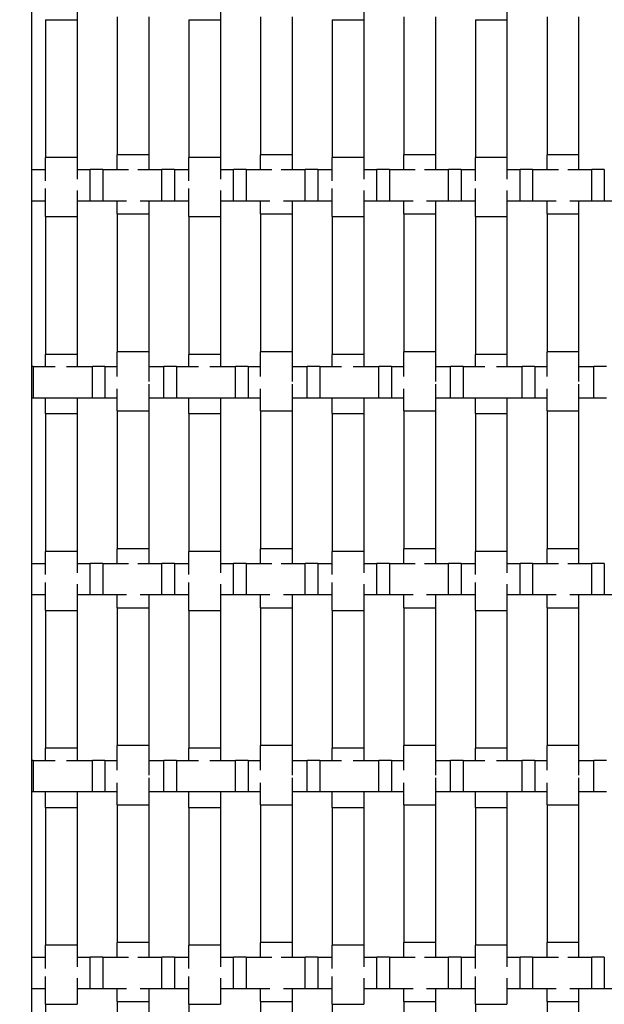
# Model space of a CAD drawing. Units: inches. Extents: x 1.1 to 49.9, y 1.1 to 31.9.
# Drawn here: x 2.8 to 4.3, y 25.6 to 28.1 of the extents above; entities that cross this region are included whole.
import ezdxf

# ---------------------------------------------------------------- set-up
doc = ezdxf.new("R2010")
doc.units = ezdxf.units.IN
doc.header["$LTSCALE"] = 3
doc.header["$MEASUREMENT"] = 0
doc.layers.add('Dimension (ANSI)', color=7, linetype='Continuous', lineweight=18)
doc.layers.add('Visible (ANSI)', color=7, linetype='Continuous', lineweight=25)
doc.styles.add('Note Text (ANSI)', font='tahoma.ttf')
doc.dimstyles.new('Default (ANSI)', dxfattribs={"dimscale": 3, "dimtxt": 0.08, "dimasz": 0.098425, "dimexe": 0.125, "dimexo": 0.0625, "dimgap": 0.031496, "dimtad": 0, "dimtih": 1, "dimtoh": 1, "dimdec": 3, "dimrnd": 1e-08, "dimzin": 4, "dimdsep": 46, "dimtxsty": 'Note Text (ANSI)', "dimcen": 0.09, "dimdle": 0.393701, "dimclrd": 256, "dimclre": 256, "dimclrt": 256, "dimadec": 0, "dimazin": 1, "dimtfac": 1, "dimtdec": 3, "dimtofl": 0, "dimtmove": 0, "dimatfit": 3, "dimfxl": 1, "dimtolj": 1, "dimtzin": 4, "dimlwd": -1, "dimlwe": -1, "dimarcsym": 0})

# ---------------------------------------------------------------- blocks, each defined once
blk = doc.blocks.new('*D11')
at = {"layer": 'Defpoints', "color": 0, "transparency": 16777216}
for p in [(3.1094, 30.5483), (2.1179, 6.7983), (3.1094, 6.7983)]:
    blk.add_point(p, dxfattribs=at)
at = {"layer": 'Dimension (ANSI)', "transparency": 16777216}
for p, q in [((2.9219, 30.5483), (1.7429, 30.5483)), ((2.1179, 30.253), (2.1179, 18.8903)), ((2.1179, 7.0936), (2.1179, 18.4563)), ((2.9219, 6.7983), (1.7429, 6.7983))]:
    blk.add_line(p, q, dxfattribs=at)
for points in [[(2.0687, 30.253), (2.1671, 30.253), (2.1179, 30.5483)], [(2.0687, 7.0936), (2.1671, 7.0936), (2.1179, 6.7983)]]:
    blk.add_solid(points, dxfattribs=at)
at = {"layer": 'Dimension (ANSI)', "transparency": 16777216, "insert": (1.9506, 18.7958), "char_height": 0.24, "attachment_point": 1, "style": 'Note Text (ANSI)'}
blk.add_mtext('\\A1;24', dxfattribs=at)

msp = doc.modelspace()

# ---------------------------------------------------------------- linework, layer by layer
at = {"layer": 'Visible (ANSI)'}
for p, q in [((2.8594, 7.1108), (2.8594, 30.2358)), ((2.974, 28.1515), (2.974, 28.1122)), ((3.338, 28.1515), (3.338, 28.1122)), ((3.702, 28.1515), (3.702, 28.1122)), ((4.066, 28.1515), (4.066, 28.1122)), ((2.894, 28.1122), (2.974, 28.1122)), ((2.894, 28.1122), (2.894, 27.7622)), ((2.974, 28.1122), (2.974, 27.7622)), ((3.076, 28.1191), (3.076, 27.7691)), ((3.156, 28.1191), (3.156, 27.7691)), ((3.258, 28.1122), (3.338, 28.1122)), ((3.258, 28.1122), (3.258, 27.7622)), ((3.338, 28.1122), (3.338, 27.7622)), ((3.44, 28.1191), (3.44, 27.7691)), ((3.52, 28.1191), (3.52, 27.7691)), ((3.622, 28.1122), (3.702, 28.1122)), ((3.622, 28.1122), (3.622, 27.7622)), ((3.702, 28.1122), (3.702, 27.7622)), ((3.804, 28.1191), (3.804, 27.7691)), ((3.884, 28.1191), (3.884, 27.7691)), ((3.986, 28.1122), (4.066, 28.1122)), ((3.986, 28.1122), (3.986, 27.7622)), ((4.066, 28.1122), (4.066, 27.7622)), ((4.168, 28.1191), (4.168, 27.7691)), ((4.248, 28.1191), (4.248, 27.7691)), ((2.974, 27.7622), (2.894, 27.7622)), ((2.894, 27.7032), (2.894, 27.7622)), ((2.974, 27.7622), (2.974, 27.7077)), ((3.156, 27.7691), (3.076, 27.7691)), ((3.076, 27.7315), (3.076, 27.7691)), ((3.156, 27.7691), (3.156, 27.7315)), ((3.338, 27.7622), (3.258, 27.7622)), ((3.258, 27.7032), (3.258, 27.7622)), ((3.338, 27.7622), (3.338, 27.7077)), ((3.52, 27.7691), (3.44, 27.7691)), ((3.44, 27.7315), (3.44, 27.7691)), ((3.52, 27.7691), (3.52, 27.7315)), ((3.702, 27.7622), (3.622, 27.7622)), ((3.622, 27.7032), (3.622, 27.7622)), ((3.702, 27.7622), (3.702, 27.7077)), ((3.884, 27.7691), (3.804, 27.7691)), ((3.804, 27.7315), (3.804, 27.7691)), ((3.884, 27.7691), (3.884, 27.7315)), ((4.066, 27.7622), (3.986, 27.7622)), ((3.986, 27.7032), (3.986, 27.7622)), ((4.066, 27.7622), (4.066, 27.7077)), ((4.248, 27.7691), (4.168, 27.7691)), ((4.168, 27.7315), (4.168, 27.7691)), ((4.248, 27.7691), (4.248, 27.7315)), ((2.8594, 27.7315), (2.894, 27.7315)), ((2.974, 27.7315), (3.0072, 27.7315)), ((3.0072, 27.6515), (3.0072, 27.7315)), ((3.0392, 27.7315), (3.0072, 27.7315)), ((3.0392, 27.7315), (3.0392, 27.6515)), ((3.0392, 27.7315), (3.1046, 27.7315)), ((3.1285, 27.7315), (3.1892, 27.7315)), ((3.1892, 27.6515), (3.1892, 27.7315)), ((3.2212, 27.7315), (3.1892, 27.7315)), ((3.2212, 27.7315), (3.2212, 27.6515)), ((3.2212, 27.7315), (3.258, 27.7315)), ((3.338, 27.7315), (3.3712, 27.7315)), ((3.3712, 27.6515), (3.3712, 27.7315)), ((3.4032, 27.7315), (3.3712, 27.7315)), ((3.4032, 27.7315), (3.4032, 27.6515)), ((3.4032, 27.7315), (3.4686, 27.7315)), ((3.4925, 27.7315), (3.5532, 27.7315)), ((3.5532, 27.6515), (3.5532, 27.7315)), ((3.5852, 27.7315), (3.5532, 27.7315)), ((3.5852, 27.7315), (3.5852, 27.6515)), ((3.5852, 27.7315), (3.622, 27.7315)), ((3.702, 27.7315), (3.7352, 27.7315)), ((3.7352, 27.6515), (3.7352, 27.7315)), ((3.7672, 27.7315), (3.7352, 27.7315)), ((3.7672, 27.7315), (3.7672, 27.6515)), ((3.7672, 27.7315), (3.8326, 27.7315)), ((3.8565, 27.7315), (3.9172, 27.7315)), ((3.9172, 27.6515), (3.9172, 27.7315)), ((3.9492, 27.7315), (3.9172, 27.7315)), ((3.9492, 27.7315), (3.9492, 27.6515)), ((3.9492, 27.7315), (3.986, 27.7315)), ((4.066, 27.7315), (4.0992, 27.7315)), ((4.0992, 27.6515), (4.0992, 27.7315)), ((4.1312, 27.7315), (4.0992, 27.7315)), ((4.1312, 27.7315), (4.1312, 27.6515)), ((4.1312, 27.7315), (4.1966, 27.7315)), ((4.2205, 27.7315), (4.2812, 27.7315)), ((4.2812, 27.6515), (4.2812, 27.7315)), ((4.3132, 27.7315), (4.2812, 27.7315)), ((4.3132, 27.7315), (4.3132, 27.6515)), ((2.894, 27.6122), (2.894, 27.6832)), ((2.974, 27.6786), (2.974, 27.6122)), ((3.258, 27.6122), (3.258, 27.6832)), ((3.338, 27.6786), (3.338, 27.6122)), ((3.622, 27.6122), (3.622, 27.6832)), ((3.702, 27.6786), (3.702, 27.6122)), ((3.986, 27.6122), (3.986, 27.6832)), ((4.066, 27.6786), (4.066, 27.6122)), ((2.894, 27.6515), (2.8594, 27.6515)), ((3.0072, 27.6515), (2.974, 27.6515)), ((3.0392, 27.6515), (3.0072, 27.6515)), ((3.0993, 27.6515), (3.0392, 27.6515)), ((3.076, 27.6191), (3.076, 27.6515)), ((3.1892, 27.6515), (3.1339, 27.6515)), ((3.156, 27.6515), (3.156, 27.6191)), ((3.2212, 27.6515), (3.1892, 27.6515)), ((3.258, 27.6515), (3.2212, 27.6515)), ((3.3712, 27.6515), (3.338, 27.6515)), ((3.4032, 27.6515), (3.3712, 27.6515)), ((3.4633, 27.6515), (3.4032, 27.6515)), ((3.44, 27.6191), (3.44, 27.6515)), ((3.5532, 27.6515), (3.4979, 27.6515)), ((3.52, 27.6515), (3.52, 27.6191)), ((3.5852, 27.6515), (3.5532, 27.6515)), ((3.622, 27.6515), (3.5852, 27.6515)), ((3.7352, 27.6515), (3.702, 27.6515)), ((3.7672, 27.6515), (3.7352, 27.6515)), ((3.8273, 27.6515), (3.7672, 27.6515)), ((3.804, 27.6191), (3.804, 27.6515)), ((3.9172, 27.6515), (3.8619, 27.6515)), ((3.884, 27.6515), (3.884, 27.6191)), ((3.9492, 27.6515), (3.9172, 27.6515)), ((3.986, 27.6515), (3.9492, 27.6515)), ((4.0992, 27.6515), (4.066, 27.6515)), ((4.1312, 27.6515), (4.0992, 27.6515)), ((4.1913, 27.6515), (4.1312, 27.6515)), ((4.168, 27.6191), (4.168, 27.6515)), ((4.2812, 27.6515), (4.2259, 27.6515)), ((4.248, 27.6515), (4.248, 27.6191)), ((4.3132, 27.6515), (4.2812, 27.6515)), ((4.35, 27.6515), (4.3132, 27.6515)), ((2.894, 27.6122), (2.974, 27.6122)), ((2.894, 27.6122), (2.894, 27.2622)), ((2.974, 27.6122), (2.974, 27.2622)), ((3.076, 27.6191), (3.156, 27.6191)), ((3.076, 27.6191), (3.076, 27.2691)), ((3.156, 27.6191), (3.156, 27.2691)), ((3.258, 27.6122), (3.338, 27.6122)), ((3.258, 27.6122), (3.258, 27.2622)), ((3.338, 27.6122), (3.338, 27.2622)), ((3.44, 27.6191), (3.52, 27.6191)), ((3.44, 27.6191), (3.44, 27.2691)), ((3.52, 27.6191), (3.52, 27.2691)), ((3.622, 27.6122), (3.702, 27.6122)), ((3.622, 27.6122), (3.622, 27.2622)), ((3.702, 27.6122), (3.702, 27.2622)), ((3.804, 27.6191), (3.884, 27.6191)), ((3.804, 27.6191), (3.804, 27.2691)), ((3.884, 27.6191), (3.884, 27.2691)), ((3.986, 27.6122), (4.066, 27.6122)), ((3.986, 27.6122), (3.986, 27.2622)), ((4.066, 27.6122), (4.066, 27.2622)), ((4.168, 27.6191), (4.248, 27.6191)), ((4.168, 27.6191), (4.168, 27.2691)), ((4.248, 27.6191), (4.248, 27.2691)), ((2.974, 27.2622), (2.894, 27.2622)), ((2.894, 27.2315), (2.894, 27.2622)), ((2.974, 27.2622), (2.974, 27.2315)), ((3.156, 27.2691), (3.076, 27.2691)), ((3.076, 27.2065), (3.076, 27.2691)), ((3.156, 27.2691), (3.156, 27.1938)), ((3.338, 27.2622), (3.258, 27.2622)), ((3.258, 27.2315), (3.258, 27.2622)), ((3.338, 27.2622), (3.338, 27.2315)), ((3.52, 27.2691), (3.44, 27.2691)), ((3.44, 27.2065), (3.44, 27.2691)), ((3.52, 27.2691), (3.52, 27.1938)), ((3.702, 27.2622), (3.622, 27.2622)), ((3.622, 27.2315), (3.622, 27.2622)), ((3.702, 27.2622), (3.702, 27.2315)), ((3.884, 27.2691), (3.804, 27.2691)), ((3.804, 27.2065), (3.804, 27.2691)), ((3.884, 27.2691), (3.884, 27.1938)), ((4.066, 27.2622), (3.986, 27.2622)), ((3.986, 27.2315), (3.986, 27.2622)), ((4.066, 27.2622), (4.066, 27.2315)), ((4.248, 27.2691), (4.168, 27.2691)), ((4.168, 27.2065), (4.168, 27.2691)), ((4.248, 27.2691), (4.248, 27.1938)), ((2.8627, 27.2315), (2.8594, 27.2315)), ((2.8627, 27.2315), (2.8627, 27.1515)), ((2.8627, 27.2315), (2.918, 27.2315)), ((2.947, 27.2315), (3.0127, 27.2315)), ((3.0127, 27.1515), (3.0127, 27.2315)), ((3.0447, 27.2315), (3.0127, 27.2315)), ((3.0447, 27.2315), (3.0447, 27.1515)), ((3.0447, 27.2315), (3.076, 27.2315)), ((3.156, 27.2315), (3.1947, 27.2315)), ((3.1947, 27.1515), (3.1947, 27.2315)), ((3.2267, 27.2315), (3.1947, 27.2315)), ((3.2267, 27.2315), (3.2267, 27.1515)), ((3.2267, 27.2315), (3.282, 27.2315)), ((3.311, 27.2315), (3.3767, 27.2315)), ((3.3767, 27.1515), (3.3767, 27.2315)), ((3.4087, 27.2315), (3.3767, 27.2315)), ((3.4087, 27.2315), (3.4087, 27.1515)), ((3.4087, 27.2315), (3.44, 27.2315)), ((3.52, 27.2315), (3.5587, 27.2315)), ((3.5587, 27.1515), (3.5587, 27.2315)), ((3.5907, 27.2315), (3.5587, 27.2315)), ((3.5907, 27.2315), (3.5907, 27.1515)), ((3.5907, 27.2315), (3.646, 27.2315)), ((3.675, 27.2315), (3.7407, 27.2315)), ((3.7407, 27.1515), (3.7407, 27.2315)), ((3.7727, 27.2315), (3.7407, 27.2315)), ((3.7727, 27.2315), (3.7727, 27.1515)), ((3.7727, 27.2315), (3.804, 27.2315)), ((3.884, 27.2315), (3.9227, 27.2315)), ((3.9227, 27.1515), (3.9227, 27.2315)), ((3.9547, 27.2315), (3.9227, 27.2315)), ((3.9547, 27.2315), (3.9547, 27.1515)), ((3.9547, 27.2315), (4.01, 27.2315)), ((4.039, 27.2315), (4.1047, 27.2315)), ((4.1047, 27.1515), (4.1047, 27.2315)), ((4.1367, 27.2315), (4.1047, 27.2315)), ((4.1367, 27.2315), (4.1367, 27.1515)), ((4.1367, 27.2315), (4.168, 27.2315)), ((4.248, 27.2315), (4.2867, 27.2315)), ((4.2867, 27.1515), (4.2867, 27.2315)), ((4.3187, 27.2315), (4.2867, 27.2315)), ((3.156, 27.1872), (3.156, 27.1191)), ((3.52, 27.1872), (3.52, 27.1191)), ((3.884, 27.1872), (3.884, 27.1191)), ((4.248, 27.1872), (4.248, 27.1191)), ((2.8627, 27.1515), (2.8594, 27.1515)), ((3.0127, 27.1515), (2.8627, 27.1515)), ((2.894, 27.1122), (2.894, 27.1515)), ((2.974, 27.1515), (2.974, 27.1122)), ((3.0447, 27.1515), (3.0127, 27.1515)), ((3.076, 27.1515), (3.0447, 27.1515)), ((3.076, 27.1191), (3.076, 27.1746)), ((3.1947, 27.1515), (3.156, 27.1515)), ((3.2267, 27.1515), (3.1947, 27.1515)), ((3.3767, 27.1515), (3.2267, 27.1515)), ((3.258, 27.1122), (3.258, 27.1515)), ((3.338, 27.1515), (3.338, 27.1122)), ((3.4087, 27.1515), (3.3767, 27.1515)), ((3.44, 27.1515), (3.4087, 27.1515)), ((3.44, 27.1191), (3.44, 27.1746)), ((3.5587, 27.1515), (3.52, 27.1515)), ((3.5907, 27.1515), (3.5587, 27.1515)), ((3.7407, 27.1515), (3.5907, 27.1515)), ((3.622, 27.1122), (3.622, 27.1515)), ((3.702, 27.1515), (3.702, 27.1122)), ((3.7727, 27.1515), (3.7407, 27.1515)), ((3.804, 27.1515), (3.7727, 27.1515)), ((3.804, 27.1191), (3.804, 27.1746)), ((3.9227, 27.1515), (3.884, 27.1515)), ((3.9547, 27.1515), (3.9227, 27.1515)), ((4.1047, 27.1515), (3.9547, 27.1515)), ((3.986, 27.1122), (3.986, 27.1515)), ((4.066, 27.1515), (4.066, 27.1122)), ((4.1367, 27.1515), (4.1047, 27.1515)), ((4.168, 27.1515), (4.1367, 27.1515)), ((4.168, 27.1191), (4.168, 27.1746)), ((4.2867, 27.1515), (4.248, 27.1515)), ((4.3187, 27.1515), (4.2867, 27.1515)), ((2.894, 27.1122), (2.974, 27.1122)), ((2.894, 27.1122), (2.894, 26.7622)), ((2.974, 27.1122), (2.974, 26.7622)), ((3.076, 27.1191), (3.156, 27.1191)), ((3.076, 27.1191), (3.076, 26.7691)), ((3.1094, 27.1191), (3.1094, 27.1191)), ((3.156, 27.1191), (3.156, 26.7691)), ((3.258, 27.1122), (3.338, 27.1122)), ((3.258, 27.1122), (3.258, 26.7622)), ((3.338, 27.1122), (3.338, 26.7622)), ((3.44, 27.1191), (3.52, 27.1191)), ((3.44, 27.1191), (3.44, 26.7691)), ((3.52, 27.1191), (3.52, 26.7691)), ((3.622, 27.1122), (3.702, 27.1122)), ((3.622, 27.1122), (3.622, 26.7622)), ((3.702, 27.1122), (3.702, 26.7622)), ((3.804, 27.1191), (3.884, 27.1191)), ((3.804, 27.1191), (3.804, 26.7691)), ((3.884, 27.1191), (3.884, 26.7691)), ((3.986, 27.1122), (4.066, 27.1122)), ((3.986, 27.1122), (3.986, 26.7622)), ((4.066, 27.1122), (4.066, 26.7622)), ((4.168, 27.1191), (4.248, 27.1191)), ((4.168, 27.1191), (4.168, 26.7691)), ((4.248, 27.1191), (4.248, 26.7691)), ((2.974, 26.7622), (2.894, 26.7622)), ((2.894, 26.7032), (2.894, 26.7622)), ((2.974, 26.7622), (2.974, 26.7077)), ((3.156, 26.7691), (3.076, 26.7691)), ((3.076, 26.7315), (3.076, 26.7691)), ((3.156, 26.7691), (3.156, 26.7315)), ((3.338, 26.7622), (3.258, 26.7622)), ((3.258, 26.7032), (3.258, 26.7622)), ((3.338, 26.7622), (3.338, 26.7077)), ((3.52, 26.7691), (3.44, 26.7691)), ((3.44, 26.7315), (3.44, 26.7691)), ((3.52, 26.7691), (3.52, 26.7315)), ((3.702, 26.7622), (3.622, 26.7622)), ((3.622, 26.7032), (3.622, 26.7622)), ((3.702, 26.7622), (3.702, 26.7077)), ((3.884, 26.7691), (3.804, 26.7691)), ((3.804, 26.7315), (3.804, 26.7691)), ((3.884, 26.7691), (3.884, 26.7315)), ((4.066, 26.7622), (3.986, 26.7622)), ((3.986, 26.7032), (3.986, 26.7622)), ((4.066, 26.7622), (4.066, 26.7077)), ((4.248, 26.7691), (4.168, 26.7691)), ((4.168, 26.7315), (4.168, 26.7691)), ((4.248, 26.7691), (4.248, 26.7315)), ((2.8594, 26.7315), (2.894, 26.7315)), ((2.974, 26.7315), (3.0072, 26.7315)), ((3.0072, 26.6515), (3.0072, 26.7315)), ((3.0392, 26.7315), (3.0072, 26.7315)), ((3.0392, 26.7315), (3.0392, 26.6515)), ((3.0392, 26.7315), (3.1046, 26.7315)), ((3.1285, 26.7315), (3.1892, 26.7315)), ((3.1892, 26.6515), (3.1892, 26.7315)), ((3.2212, 26.7315), (3.1892, 26.7315)), ((3.2212, 26.7315), (3.2212, 26.6515)), ((3.2212, 26.7315), (3.258, 26.7315)), ((3.338, 26.7315), (3.3712, 26.7315)), ((3.3712, 26.6515), (3.3712, 26.7315)), ((3.4032, 26.7315), (3.3712, 26.7315)), ((3.4032, 26.7315), (3.4032, 26.6515)), ((3.4032, 26.7315), (3.4686, 26.7315)), ((3.4925, 26.7315), (3.5532, 26.7315)), ((3.5532, 26.6515), (3.5532, 26.7315)), ((3.5852, 26.7315), (3.5532, 26.7315)), ((3.5852, 26.7315), (3.5852, 26.6515)), ((3.5852, 26.7315), (3.622, 26.7315)), ((3.702, 26.7315), (3.7352, 26.7315)), ((3.7352, 26.6515), (3.7352, 26.7315)), ((3.7672, 26.7315), (3.7352, 26.7315)), ((3.7672, 26.7315), (3.7672, 26.6515)), ((3.7672, 26.7315), (3.8326, 26.7315)), ((3.8565, 26.7315), (3.9172, 26.7315)), ((3.9172, 26.6515), (3.9172, 26.7315)), ((3.9492, 26.7315), (3.9172, 26.7315)), ((3.9492, 26.7315), (3.9492, 26.6515)), ((3.9492, 26.7315), (3.986, 26.7315)), ((4.066, 26.7315), (4.0992, 26.7315)), ((4.0992, 26.6515), (4.0992, 26.7315)), ((4.1312, 26.7315), (4.0992, 26.7315)), ((4.1312, 26.7315), (4.1312, 26.6515)), ((4.1312, 26.7315), (4.1966, 26.7315)), ((4.2205, 26.7315), (4.2812, 26.7315)), ((4.2812, 26.6515), (4.2812, 26.7315)), ((4.3132, 26.7315), (4.2812, 26.7315)), ((4.3132, 26.7315), (4.3132, 26.6515)), ((2.894, 26.6122), (2.894, 26.6832)), ((2.974, 26.6786), (2.974, 26.6122)), ((3.258, 26.6122), (3.258, 26.6832)), ((3.338, 26.6786), (3.338, 26.6122)), ((3.622, 26.6122), (3.622, 26.6832)), ((3.702, 26.6786), (3.702, 26.6122)), ((3.986, 26.6122), (3.986, 26.6832)), ((4.066, 26.6786), (4.066, 26.6122)), ((2.894, 26.6515), (2.8594, 26.6515)), ((3.0072, 26.6515), (2.974, 26.6515)), ((3.0392, 26.6515), (3.0072, 26.6515)), ((3.0993, 26.6515), (3.0392, 26.6515)), ((3.076, 26.6191), (3.076, 26.6515)), ((3.1892, 26.6515), (3.1339, 26.6515)), ((3.156, 26.6515), (3.156, 26.6191)), ((3.2212, 26.6515), (3.1892, 26.6515)), ((3.258, 26.6515), (3.2212, 26.6515)), ((3.3712, 26.6515), (3.338, 26.6515)), ((3.4032, 26.6515), (3.3712, 26.6515)), ((3.4633, 26.6515), (3.4032, 26.6515)), ((3.44, 26.6191), (3.44, 26.6515)), ((3.5532, 26.6515), (3.4979, 26.6515)), ((3.52, 26.6515), (3.52, 26.6191)), ((3.5852, 26.6515), (3.5532, 26.6515)), ((3.622, 26.6515), (3.5852, 26.6515)), ((3.7352, 26.6515), (3.702, 26.6515)), ((3.7672, 26.6515), (3.7352, 26.6515)), ((3.8273, 26.6515), (3.7672, 26.6515)), ((3.804, 26.6191), (3.804, 26.6515)), ((3.9172, 26.6515), (3.8619, 26.6515)), ((3.884, 26.6515), (3.884, 26.6191)), ((3.9492, 26.6515), (3.9172, 26.6515)), ((3.986, 26.6515), (3.9492, 26.6515)), ((4.0992, 26.6515), (4.066, 26.6515)), ((4.1312, 26.6515), (4.0992, 26.6515)), ((4.1913, 26.6515), (4.1312, 26.6515)), ((4.168, 26.6191), (4.168, 26.6515)), ((4.2812, 26.6515), (4.2259, 26.6515)), ((4.248, 26.6515), (4.248, 26.6191)), ((4.3132, 26.6515), (4.2812, 26.6515)), ((4.35, 26.6515), (4.3132, 26.6515)), ((2.894, 26.6122), (2.974, 26.6122)), ((2.894, 26.6122), (2.894, 26.2622)), ((2.974, 26.6122), (2.974, 26.2622)), ((3.076, 26.6191), (3.156, 26.6191)), ((3.076, 26.6191), (3.076, 26.2691)), ((3.156, 26.6191), (3.156, 26.2691)), ((3.258, 26.6122), (3.338, 26.6122)), ((3.258, 26.6122), (3.258, 26.2622)), ((3.338, 26.6122), (3.338, 26.2622)), ((3.44, 26.6191), (3.52, 26.6191)), ((3.44, 26.6191), (3.44, 26.2691)), ((3.52, 26.6191), (3.52, 26.2691)), ((3.622, 26.6122), (3.702, 26.6122)), ((3.622, 26.6122), (3.622, 26.2622)), ((3.702, 26.6122), (3.702, 26.2622)), ((3.804, 26.6191), (3.884, 26.6191)), ((3.804, 26.6191), (3.804, 26.2691)), ((3.884, 26.6191), (3.884, 26.2691)), ((3.986, 26.6122), (4.066, 26.6122)), ((3.986, 26.6122), (3.986, 26.2622)), ((4.066, 26.6122), (4.066, 26.2622)), ((4.168, 26.6191), (4.248, 26.6191)), ((4.168, 26.6191), (4.168, 26.2691)), ((4.248, 26.6191), (4.248, 26.2691)), ((2.974, 26.2622), (2.894, 26.2622)), ((2.894, 26.2315), (2.894, 26.2622)), ((2.974, 26.2622), (2.974, 26.2315)), ((3.156, 26.2691), (3.076, 26.2691)), ((3.076, 26.2065), (3.076, 26.2691)), ((3.156, 26.2691), (3.156, 26.1938)), ((3.338, 26.2622), (3.258, 26.2622)), ((3.258, 26.2315), (3.258, 26.2622)), ((3.338, 26.2622), (3.338, 26.2315)), ((3.52, 26.2691), (3.44, 26.2691)), ((3.44, 26.2065), (3.44, 26.2691)), ((3.52, 26.2691), (3.52, 26.1938)), ((3.702, 26.2622), (3.622, 26.2622)), ((3.622, 26.2315), (3.622, 26.2622)), ((3.702, 26.2622), (3.702, 26.2315)), ((3.884, 26.2691), (3.804, 26.2691)), ((3.804, 26.2065), (3.804, 26.2691)), ((3.884, 26.2691), (3.884, 26.1938)), ((4.066, 26.2622), (3.986, 26.2622)), ((3.986, 26.2315), (3.986, 26.2622)), ((4.066, 26.2622), (4.066, 26.2315)), ((4.248, 26.2691), (4.168, 26.2691)), ((4.168, 26.2065), (4.168, 26.2691)), ((4.248, 26.2691), (4.248, 26.1938)), ((2.8627, 26.2315), (2.8594, 26.2315)), ((2.8627, 26.2315), (2.8627, 26.1515)), ((2.8627, 26.2315), (2.918, 26.2315)), ((2.947, 26.2315), (3.0127, 26.2315)), ((3.0127, 26.1515), (3.0127, 26.2315)), ((3.0447, 26.2315), (3.0127, 26.2315)), ((3.0447, 26.2315), (3.0447, 26.1515)), ((3.0447, 26.2315), (3.076, 26.2315)), ((3.156, 26.2315), (3.1947, 26.2315)), ((3.1947, 26.1515), (3.1947, 26.2315)), ((3.2267, 26.2315), (3.1947, 26.2315)), ((3.2267, 26.2315), (3.2267, 26.1515)), ((3.2267, 26.2315), (3.282, 26.2315)), ((3.311, 26.2315), (3.3767, 26.2315)), ((3.3767, 26.1515), (3.3767, 26.2315)), ((3.4087, 26.2315), (3.3767, 26.2315)), ((3.4087, 26.2315), (3.4087, 26.1515)), ((3.4087, 26.2315), (3.44, 26.2315)), ((3.52, 26.2315), (3.5587, 26.2315)), ((3.5587, 26.1515), (3.5587, 26.2315)), ((3.5907, 26.2315), (3.5587, 26.2315)), ((3.5907, 26.2315), (3.5907, 26.1515)), ((3.5907, 26.2315), (3.646, 26.2315)), ((3.675, 26.2315), (3.7407, 26.2315)), ((3.7407, 26.1515), (3.7407, 26.2315)), ((3.7727, 26.2315), (3.7407, 26.2315)), ((3.7727, 26.2315), (3.7727, 26.1515)), ((3.7727, 26.2315), (3.804, 26.2315)), ((3.884, 26.2315), (3.9227, 26.2315)), ((3.9227, 26.1515), (3.9227, 26.2315)), ((3.9547, 26.2315), (3.9227, 26.2315)), ((3.9547, 26.2315), (3.9547, 26.1515)), ((3.9547, 26.2315), (4.01, 26.2315)), ((4.039, 26.2315), (4.1047, 26.2315)), ((4.1047, 26.1515), (4.1047, 26.2315)), ((4.1367, 26.2315), (4.1047, 26.2315)), ((4.1367, 26.2315), (4.1367, 26.1515)), ((4.1367, 26.2315), (4.168, 26.2315)), ((4.248, 26.2315), (4.2867, 26.2315)), ((4.2867, 26.1515), (4.2867, 26.2315)), ((4.3187, 26.2315), (4.2867, 26.2315)), ((3.156, 26.1872), (3.156, 26.1191)), ((3.52, 26.1872), (3.52, 26.1191)), ((3.884, 26.1872), (3.884, 26.1191)), ((4.248, 26.1872), (4.248, 26.1191)), ((2.8627, 26.1515), (2.8594, 26.1515)), ((3.0127, 26.1515), (2.8627, 26.1515)), ((2.894, 26.1122), (2.894, 26.1515)), ((2.974, 26.1515), (2.974, 26.1122)), ((3.0447, 26.1515), (3.0127, 26.1515)), ((3.076, 26.1515), (3.0447, 26.1515)), ((3.076, 26.1191), (3.076, 26.1746)), ((3.1947, 26.1515), (3.156, 26.1515)), ((3.2267, 26.1515), (3.1947, 26.1515)), ((3.3767, 26.1515), (3.2267, 26.1515)), ((3.258, 26.1122), (3.258, 26.1515)), ((3.338, 26.1515), (3.338, 26.1122)), ((3.4087, 26.1515), (3.3767, 26.1515)), ((3.44, 26.1515), (3.4087, 26.1515)), ((3.44, 26.1191), (3.44, 26.1746)), ((3.5587, 26.1515), (3.52, 26.1515)), ((3.5907, 26.1515), (3.5587, 26.1515)), ((3.7407, 26.1515), (3.5907, 26.1515)), ((3.622, 26.1122), (3.622, 26.1515)), ((3.702, 26.1515), (3.702, 26.1122)), ((3.7727, 26.1515), (3.7407, 26.1515)), ((3.804, 26.1515), (3.7727, 26.1515)), ((3.804, 26.1191), (3.804, 26.1746)), ((3.9227, 26.1515), (3.884, 26.1515)), ((3.9547, 26.1515), (3.9227, 26.1515)), ((4.1047, 26.1515), (3.9547, 26.1515)), ((3.986, 26.1122), (3.986, 26.1515)), ((4.066, 26.1515), (4.066, 26.1122)), ((4.1367, 26.1515), (4.1047, 26.1515)), ((4.168, 26.1515), (4.1367, 26.1515)), ((4.168, 26.1191), (4.168, 26.1746)), ((4.2867, 26.1515), (4.248, 26.1515)), ((4.3187, 26.1515), (4.2867, 26.1515)), ((2.894, 26.1122), (2.974, 26.1122)), ((2.894, 26.1122), (2.894, 25.7622)), ((2.974, 26.1122), (2.974, 25.7622)), ((3.076, 26.1191), (3.156, 26.1191)), ((3.076, 26.1191), (3.076, 25.7691)), ((3.1094, 26.1191), (3.1094, 26.1191)), ((3.156, 26.1191), (3.156, 25.7691)), ((3.258, 26.1122), (3.338, 26.1122)), ((3.258, 26.1122), (3.258, 25.7622)), ((3.338, 26.1122), (3.338, 25.7622)), ((3.44, 26.1191), (3.52, 26.1191)), ((3.44, 26.1191), (3.44, 25.7691)), ((3.52, 26.1191), (3.52, 25.7691)), ((3.622, 26.1122), (3.702, 26.1122)), ((3.622, 26.1122), (3.622, 25.7622)), ((3.702, 26.1122), (3.702, 25.7622)), ((3.804, 26.1191), (3.884, 26.1191)), ((3.804, 26.1191), (3.804, 25.7691)), ((3.884, 26.1191), (3.884, 25.7691)), ((3.986, 26.1122), (4.066, 26.1122)), ((3.986, 26.1122), (3.986, 25.7622)), ((4.066, 26.1122), (4.066, 25.7622)), ((4.168, 26.1191), (4.248, 26.1191)), ((4.168, 26.1191), (4.168, 25.7691)), ((4.248, 26.1191), (4.248, 25.7691)), ((2.974, 25.7622), (2.894, 25.7622)), ((2.894, 25.7032), (2.894, 25.7622)), ((2.974, 25.7622), (2.974, 25.7077)), ((3.156, 25.7691), (3.076, 25.7691)), ((3.076, 25.7315), (3.076, 25.7691)), ((3.156, 25.7691), (3.156, 25.7315)), ((3.338, 25.7622), (3.258, 25.7622)), ((3.258, 25.7032), (3.258, 25.7622)), ((3.338, 25.7622), (3.338, 25.7077)), ((3.52, 25.7691), (3.44, 25.7691)), ((3.44, 25.7315), (3.44, 25.7691)), ((3.52, 25.7691), (3.52, 25.7315)), ((3.702, 25.7622), (3.622, 25.7622)), ((3.622, 25.7032), (3.622, 25.7622)), ((3.702, 25.7622), (3.702, 25.7077)), ((3.884, 25.7691), (3.804, 25.7691)), ((3.804, 25.7315), (3.804, 25.7691)), ((3.884, 25.7691), (3.884, 25.7315)), ((4.066, 25.7622), (3.986, 25.7622)), ((3.986, 25.7032), (3.986, 25.7622)), ((4.066, 25.7622), (4.066, 25.7077)), ((4.248, 25.7691), (4.168, 25.7691)), ((4.168, 25.7315), (4.168, 25.7691)), ((4.248, 25.7691), (4.248, 25.7315)), ((2.8594, 25.7315), (2.894, 25.7315)), ((2.974, 25.7315), (3.0072, 25.7315)), ((3.0072, 25.6515), (3.0072, 25.7315)), ((3.0392, 25.7315), (3.0072, 25.7315)), ((3.0392, 25.7315), (3.0392, 25.6515)), ((3.0392, 25.7315), (3.1046, 25.7315)), ((3.1285, 25.7315), (3.1892, 25.7315)), ((3.1892, 25.6515), (3.1892, 25.7315)), ((3.2212, 25.7315), (3.1892, 25.7315)), ((3.2212, 25.7315), (3.2212, 25.6515)), ((3.2212, 25.7315), (3.258, 25.7315)), ((3.338, 25.7315), (3.3712, 25.7315)), ((3.3712, 25.6515), (3.3712, 25.7315)), ((3.4032, 25.7315), (3.3712, 25.7315)), ((3.4032, 25.7315), (3.4032, 25.6515)), ((3.4032, 25.7315), (3.4686, 25.7315)), ((3.4925, 25.7315), (3.5532, 25.7315)), ((3.5532, 25.6515), (3.5532, 25.7315)), ((3.5852, 25.7315), (3.5532, 25.7315)), ((3.5852, 25.7315), (3.5852, 25.6515)), ((3.5852, 25.7315), (3.622, 25.7315)), ((3.702, 25.7315), (3.7352, 25.7315)), ((3.7352, 25.6515), (3.7352, 25.7315)), ((3.7672, 25.7315), (3.7352, 25.7315)), ((3.7672, 25.7315), (3.7672, 25.6515)), ((3.7672, 25.7315), (3.8326, 25.7315)), ((3.8565, 25.7315), (3.9172, 25.7315)), ((3.9172, 25.6515), (3.9172, 25.7315)), ((3.9492, 25.7315), (3.9172, 25.7315)), ((3.9492, 25.7315), (3.9492, 25.6515)), ((3.9492, 25.7315), (3.986, 25.7315)), ((4.066, 25.7315), (4.0992, 25.7315)), ((4.0992, 25.6515), (4.0992, 25.7315)), ((4.1312, 25.7315), (4.0992, 25.7315)), ((4.1312, 25.7315), (4.1312, 25.6515)), ((4.1312, 25.7315), (4.1966, 25.7315)), ((4.2205, 25.7315), (4.2812, 25.7315)), ((4.2812, 25.6515), (4.2812, 25.7315)), ((4.3132, 25.7315), (4.2812, 25.7315)), ((4.3132, 25.7315), (4.3132, 25.6515)), ((2.894, 25.6122), (2.894, 25.6832)), ((2.974, 25.6786), (2.974, 25.6122)), ((3.258, 25.6122), (3.258, 25.6832)), ((3.338, 25.6786), (3.338, 25.6122)), ((3.622, 25.6122), (3.622, 25.6832)), ((3.702, 25.6786), (3.702, 25.6122)), ((3.986, 25.6122), (3.986, 25.6832)), ((4.066, 25.6786), (4.066, 25.6122)), ((2.894, 25.6515), (2.8594, 25.6515)), ((3.0072, 25.6515), (2.974, 25.6515)), ((3.0392, 25.6515), (3.0072, 25.6515)), ((3.0993, 25.6515), (3.0392, 25.6515)), ((3.076, 25.6191), (3.076, 25.6515)), ((3.1892, 25.6515), (3.1339, 25.6515)), ((3.156, 25.6515), (3.156, 25.6191)), ((3.2212, 25.6515), (3.1892, 25.6515)), ((3.258, 25.6515), (3.2212, 25.6515)), ((3.3712, 25.6515), (3.338, 25.6515)), ((3.4032, 25.6515), (3.3712, 25.6515)), ((3.4633, 25.6515), (3.4032, 25.6515)), ((3.44, 25.6191), (3.44, 25.6515)), ((3.5532, 25.6515), (3.4979, 25.6515)), ((3.52, 25.6515), (3.52, 25.6191)), ((3.5852, 25.6515), (3.5532, 25.6515)), ((3.622, 25.6515), (3.5852, 25.6515)), ((3.7352, 25.6515), (3.702, 25.6515)), ((3.7672, 25.6515), (3.7352, 25.6515)), ((3.8273, 25.6515), (3.7672, 25.6515)), ((3.804, 25.6191), (3.804, 25.6515)), ((3.9172, 25.6515), (3.8619, 25.6515)), ((3.884, 25.6515), (3.884, 25.6191)), ((3.9492, 25.6515), (3.9172, 25.6515)), ((3.986, 25.6515), (3.9492, 25.6515)), ((4.0992, 25.6515), (4.066, 25.6515)), ((4.1312, 25.6515), (4.0992, 25.6515)), ((4.1913, 25.6515), (4.1312, 25.6515)), ((4.168, 25.6191), (4.168, 25.6515)), ((4.2812, 25.6515), (4.2259, 25.6515)), ((4.248, 25.6515), (4.248, 25.6191)), ((4.3132, 25.6515), (4.2812, 25.6515)), ((4.35, 25.6515), (4.3132, 25.6515)), ((2.894, 25.6122), (2.974, 25.6122)), ((2.894, 25.6122), (2.894, 25.2622)), ((3.076, 25.6191), (3.156, 25.6191)), ((3.076, 25.6191), (3.076, 25.2691)), ((3.156, 25.6191), (3.156, 25.2691)), ((3.258, 25.6122), (3.338, 25.6122)), ((3.258, 25.6122), (3.258, 25.2622)), ((3.44, 25.6191), (3.52, 25.6191)), ((3.44, 25.6191), (3.44, 25.2691)), ((3.52, 25.6191), (3.52, 25.2691)), ((3.622, 25.6122), (3.702, 25.6122)), ((3.622, 25.6122), (3.622, 25.2622)), ((3.804, 25.6191), (3.884, 25.6191)), ((3.804, 25.6191), (3.804, 25.2691)), ((3.884, 25.6191), (3.884, 25.2691)), ((3.986, 25.6122), (4.066, 25.6122)), ((3.986, 25.6122), (3.986, 25.2622)), ((4.168, 25.6191), (4.248, 25.6191)), ((4.168, 25.6191), (4.168, 25.2691)), ((4.248, 25.6191), (4.248, 25.2691))]:
    msp.add_line(p, q, dxfattribs=at)

# ---------------------------------------------------------------- dimensions: what is measured, and where the dimension line sits
at = {"layer": 'Dimension (ANSI)'}
dim = msp.add_linear_dim(base=(2.1179, 6.7983), p1=(3.1094, 30.5483), p2=(3.1094, 6.7983), angle=270, dimstyle='Default (ANSI)', override={"dimgap": 0.031496, "dimdec": 0, "dimtol": 0, "dimlim": 0, "dimtp": 0, "dimtm": 0, "dimtdec": 3, "dimatfit": 1}, dxfattribs=at)
dim.commit()
dim.dimension.update_dxf_attribs({"geometry": '*D11', "text_midpoint": (2.1179, 18.6733), "dimtype": 160})

doc.saveas('drawing.dxf')
